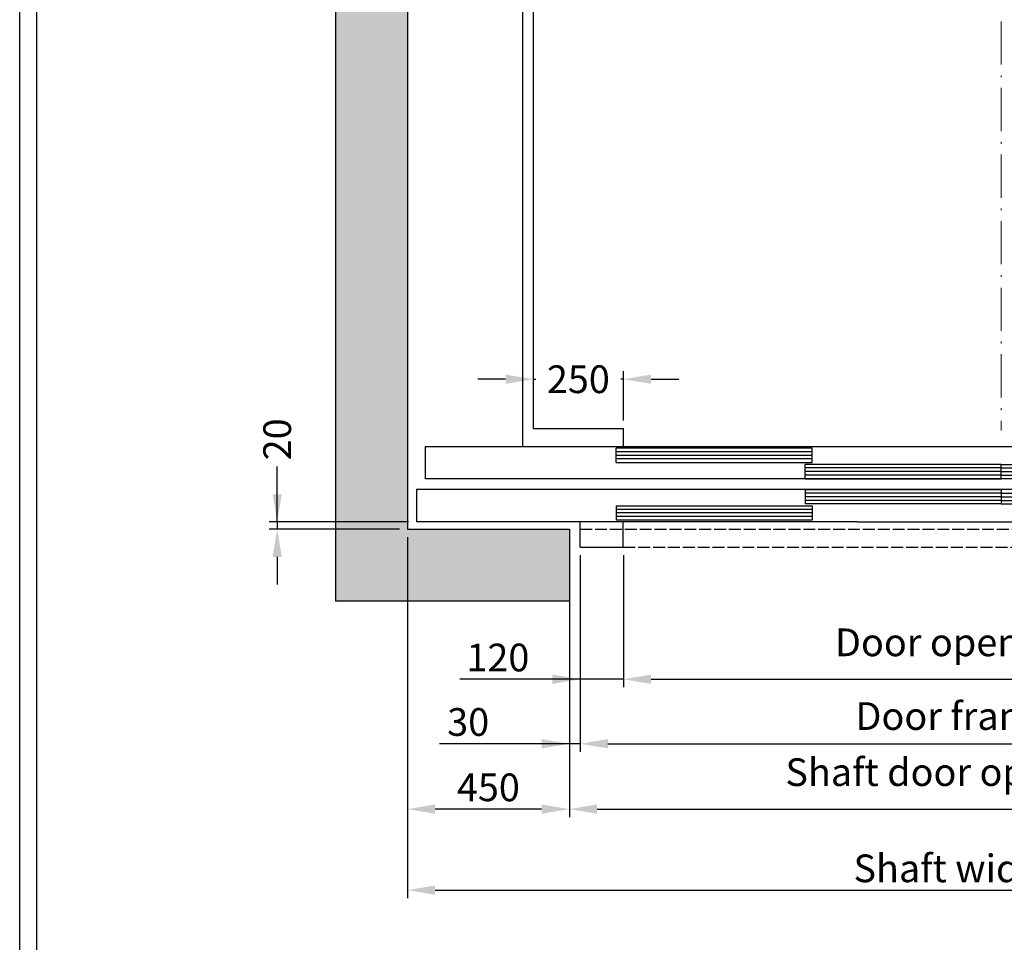
# Model space of a CAD drawing. Units: inches. Extents: x 32982 to 90027, y 30676 to 154566.
# Drawn here: x 44790 to 47526, y 66819 to 69383 of the extents above; entities that cross this region are included whole.
import ezdxf

# ---------------------------------------------------------------- set-up
doc = ezdxf.new("R2010")
doc.units = ezdxf.units.IN
doc.header["$MEASUREMENT"] = 0
for name, pattern in [('ACAD_ISO10W100', [18.5, 12, -3, 0.5, -3]), ('CONTINUA', [0]), ('DASHED', [0.2068, 0.1655, -0.0413])]:
    doc.linetypes.add(name, pattern=pattern)
for name, color, linetype in [('BYGGNAD', 2, 'Continuous'), ('CAMPITURE', 1, 'Continuous'), ('CARTIGLIO', 7, 'CONTINUA'), ('DÖRR', 6, 'Continuous')]:
    doc.layers.add(name, color=color, linetype=linetype)
doc.layers.add('QUOTE', color=1, linetype='Continuous', lineweight=15)
doc.dimstyles.new('ACDIM', dxfattribs={"dimscale": 22, "dimtxt": 3.5, "dimasz": 3.5, "dimexe": 1, "dimexo": 1, "dimgap": 1, "dimtad": 0, "dimrnd": 0.001, "dimdsep": 46, "dimtxsty": 'Standard', "dimcen": 2, "dimdle": 6, "dimclrd": 4, "dimclre": 4, "dimclrt": 3, "dimadec": 0, "dimazin": 0, "dimtfac": 1, "dimtmove": 0, "dimatfit": 3, "dimfxl": 1, "dimtvp": 1, "dimtolj": 1, "dimarcsym": 0})

# ---------------------------------------------------------------- blocks, each defined once
blk = doc.blocks.new('*D3576')
at = {"layer": 'BYGGNAD', "color": 4, "lineweight": -2, "ltscale": 300}
for p, q in [((45867.3, 67944.9), (45867.3, 66941.9)), ((49167.3, 67944.9), (49167.3, 66941.9)), ((45944.3, 66963.9), (49090.3, 66963.9))]:
    blk.add_line(p, q, dxfattribs=at)
at = {"layer": 'BYGGNAD', "color": 4}
for points in [[(45944.3, 66976.7), (45944.3, 66951.1), (45867.3, 66963.9)], [(49090.3, 66951.1), (49090.3, 66976.7), (49167.3, 66963.9)]]:
    blk.add_solid(points, dxfattribs=at)
at = {"layer": 'Defpoints', "color": 0}
for p in [(45867.3, 67966.9), (49167.3, 67966.9), (49167.3, 66963.9)]:
    blk.add_point(p, dxfattribs=at)
at = {"layer": 'BYGGNAD', "color": 3, "insert": (47517.3, 67024.4), "char_height": 77, "attachment_point": 5}
blk.add_mtext('Shaft width \\A1;3300', dxfattribs=at)
blk = doc.blocks.new('fghfhjh')
at = {"layer": 'DÖRR'}
for p, q in [((34747.8, -55558.8), (35292.8, -55558.8)), ((34747.8, -55598.8), (34747.8, -55558.8)), ((35292.8, -55598.8), (35292.8, -55558.8)), ((34747.8, -55568.8), (35292.8, -55568.8)), ((34747.8, -55578.8), (35292.8, -55578.8)), ((34747.8, -55588.8), (35292.8, -55588.8)), ((35292.8, -55598.8), (34747.8, -55598.8))]:
    blk.add_line(p, q, dxfattribs=at)
blk = doc.blocks.new('dfghgfhfjh')
at = {"color": 6}
for p, q in [((33147.8, -55713.8), (36347.8, -55713.8)), ((33122.8, -55833.8), (33122.8, -55923.8)), ((34347.8, -55923.8), (33122.8, -55923.8)), ((33577.8, -55993.8), (33577.8, -55923.8)), ((33697.8, -55993.8), (33697.8, -55923.8)), ((34347.8, -55923.8), (35375.6, -55923.8)), ((33577.8, -55993.8), (33697.8, -55993.8))]:
    blk.add_line(p, q, dxfattribs=at)
at = {"color": 4, "linetype": 'DASHED', "ltscale": 200}
for p, q in [((33577.8, -55943.8), (35917.8, -55943.8)), ((33697.8, -55993.8), (35797.8, -55993.8))]:
    blk.add_line(p, q, dxfattribs=at)
at = {"color": 6, "ltscale": 0.001}
blk.add_line((34497.8, -55923.8), (36372.8, -55923.8), dxfattribs=at)
at = {"layer": 'DÖRR'}
for p, q in [((33147.8, -55803.8), (33147.8, -55713.8)), ((36347.8, -55803.8), (33147.8, -55803.8)), ((35420.1, -55833.8), (33122.8, -55833.8))]:
    blk.add_line(p, q, dxfattribs=at)
at = {"layer": 'BYGGNAD', "xscale": -1}
for p in [(68970.7, -160), (69495.7, -205)]:
    blk.add_blockref('fghfhjh', p, dxfattribs=at)
at = {"layer": 'BYGGNAD'}
blk.add_blockref('fghfhjh', (0, -205), dxfattribs=at)
at = {"layer": 'BYGGNAD', "rotation": 180}
for p in [(69495.7, -111432.5), (68970.7, -111477.5)]:
    blk.add_blockref('fghfhjh', p, dxfattribs=at)
at = {"layer": 'BYGGNAD', "xscale": -1, "rotation": 180}
blk.add_blockref('fghfhjh', (0, -111432.5), dxfattribs=at)
blk = doc.blocks.new('*D3580')
at = {"layer": 'BYGGNAD', "color": 4, "lineweight": -2, "ltscale": 300}
for p, q in [((46317.3, 67764.9), (46317.3, 67167)), ((48717.3, 67744.9), (48717.3, 67167)), ((46394.3, 67189), (48640.3, 67189))]:
    blk.add_line(p, q, dxfattribs=at)
at = {"layer": 'BYGGNAD', "color": 4}
for points in [[(46394.3, 67201.9), (46394.3, 67176.2), (46317.3, 67189)], [(48640.3, 67176.2), (48640.3, 67201.9), (48717.3, 67189)]]:
    blk.add_solid(points, dxfattribs=at)
at = {"layer": 'Defpoints', "color": 0}
for p in [(46317.3, 67786.9), (48717.3, 67766.9), (48717.3, 67189)]:
    blk.add_point(p, dxfattribs=at)
at = {"layer": 'BYGGNAD', "color": 3, "insert": (47517.3, 67291.7), "char_height": 77, "attachment_point": 5}
blk.add_mtext('Shaft door opening \\A1;2400', dxfattribs=at)
blk = doc.blocks.new('*D3581')
at = {"layer": 'BYGGNAD', "color": 4, "lineweight": -2, "ltscale": 300}
for p, q in [((46467.3, 67894.9), (46467.3, 67527.8)), ((48567.3, 67894.9), (48567.3, 67527.8)), ((46544.3, 67549.8), (48490.3, 67549.8))]:
    blk.add_line(p, q, dxfattribs=at)
at = {"layer": 'BYGGNAD', "color": 4}
for points in [[(46544.3, 67562.7), (46544.3, 67537), (46467.3, 67549.8)], [(48490.3, 67537), (48490.3, 67562.7), (48567.3, 67549.8)]]:
    blk.add_solid(points, dxfattribs=at)
at = {"layer": 'Defpoints', "color": 0}
for p in [(46467.3, 67916.9), (48567.3, 67916.9), (48567.3, 67549.8)]:
    blk.add_point(p, dxfattribs=at)
at = {"layer": 'BYGGNAD', "color": 3, "insert": (47517.3, 67652.5), "char_height": 77, "attachment_point": 5}
blk.add_mtext('Door opening \\A1;2100', dxfattribs=at)
blk = doc.blocks.new('*D3582')
at = {"layer": 'BYGGNAD', "color": 4, "lineweight": -2, "ltscale": 300}
for p, q in [((46347.3, 67894.9), (46347.3, 67348.6)), ((48687.3, 67894.9), (48687.3, 67348.6)), ((46424.3, 67370.6), (48610.3, 67370.6))]:
    blk.add_line(p, q, dxfattribs=at)
at = {"layer": 'BYGGNAD', "color": 4}
for points in [[(46424.3, 67383.5), (46424.3, 67357.8), (46347.3, 67370.6)], [(48610.3, 67357.8), (48610.3, 67383.5), (48687.3, 67370.6)]]:
    blk.add_solid(points, dxfattribs=at)
at = {"layer": 'Defpoints', "color": 0}
for p in [(46347.3, 67916.9), (48687.3, 67916.9), (48687.3, 67370.6)]:
    blk.add_point(p, dxfattribs=at)
at = {"layer": 'BYGGNAD', "color": 3, "insert": (47517.3, 67447.6), "char_height": 77, "attachment_point": 5}
blk.add_mtext('Door frame \\A1;2340', dxfattribs=at)
blk = doc.blocks.new('*D3583')
at = {"layer": 'BYGGNAD', "color": 4, "lineweight": -2, "ltscale": 300}
for p, q in [((46217.3, 68268.9), (46217.3, 68405.6)), ((46467.3, 68268.9), (46467.3, 68405.6)), ((46140.3, 68383.6), (46063.3, 68383.6)), ((46217.3, 68383.6), (46224, 68383.6)), ((46467.3, 68383.6), (46460.5, 68383.6)), ((46544.3, 68383.6), (46621.3, 68383.6))]:
    blk.add_line(p, q, dxfattribs=at)
at = {"layer": 'BYGGNAD', "color": 4}
for points in [[(46140.3, 68370.8), (46140.3, 68396.4), (46217.3, 68383.6)], [(46544.3, 68396.4), (46544.3, 68370.8), (46467.3, 68383.6)]]:
    blk.add_solid(points, dxfattribs=at)
at = {"layer": 'Defpoints', "color": 0}
for p in [(46217.3, 68383.6), (46217.3, 68246.9), (46467.3, 68246.9)]:
    blk.add_point(p, dxfattribs=at)
at = {"layer": 'BYGGNAD', "color": 3, "insert": (46342.3, 68383.6), "char_height": 77, "attachment_point": 5}
blk.add_mtext('\\A1;250', dxfattribs=at)
blk = doc.blocks.new('*D3584')
at = {"layer": 'BYGGNAD', "color": 4, "lineweight": -2, "ltscale": 300}
for p, q in [((46347.3, 67894.9), (46347.3, 67527.8)), ((46467.3, 67894.9), (46467.3, 67527.8)), ((46347.3, 67549.8), (46013.3, 67549.8)), ((46270.3, 67549.8), (46193.3, 67549.8)), ((46467.3, 67549.8), (46347.3, 67549.8)), ((46544.3, 67549.8), (46621.3, 67549.8))]:
    blk.add_line(p, q, dxfattribs=at)
at = {"layer": 'BYGGNAD', "color": 4}
for points in [[(46270.3, 67537), (46270.3, 67562.7), (46347.3, 67549.8)], [(46544.3, 67562.7), (46544.3, 67537), (46467.3, 67549.8)]]:
    blk.add_solid(points, dxfattribs=at)
at = {"layer": 'Defpoints', "color": 0}
for p in [(46347.3, 67916.9), (46467.3, 67916.9), (46347.3, 67549.8)]:
    blk.add_point(p, dxfattribs=at)
at = {"layer": 'BYGGNAD', "color": 3, "insert": (46118.7, 67610.3), "char_height": 77, "attachment_point": 5}
blk.add_mtext('\\A1;120', dxfattribs=at)
blk = doc.blocks.new('*D3585')
at = {"layer": 'BYGGNAD', "color": 4, "lineweight": -2, "ltscale": 300}
for p, q in [((45867.3, 67744.9), (45867.3, 67167)), ((46317.3, 67742.9), (46317.3, 67167)), ((46240.3, 67189), (45944.3, 67189))]:
    blk.add_line(p, q, dxfattribs=at)
at = {"layer": 'BYGGNAD', "color": 4}
for points in [[(45944.3, 67201.9), (45944.3, 67176.2), (45867.3, 67189)], [(46240.3, 67176.2), (46240.3, 67201.9), (46317.3, 67189)]]:
    blk.add_solid(points, dxfattribs=at)
at = {"layer": 'Defpoints', "color": 0}
for p in [(45867.3, 67766.9), (46317.3, 67764.9), (45867.3, 67189)]:
    blk.add_point(p, dxfattribs=at)
at = {"layer": 'BYGGNAD', "color": 3, "insert": (46092.3, 67249.5), "char_height": 77, "attachment_point": 5}
blk.add_mtext('\\A1;450', dxfattribs=at)
blk = doc.blocks.new('*D3586')
at = {"layer": 'BYGGNAD', "color": 4, "lineweight": -2, "ltscale": 300}
for p, q in [((46347.3, 67894.9), (46347.3, 67348.6)), ((46317.3, 67742.9), (46317.3, 67348.6)), ((46317.3, 67370.6), (45956.5, 67370.6)), ((46240.3, 67370.6), (46163.3, 67370.6)), ((46347.3, 67370.6), (46317.3, 67370.6)), ((46424.3, 67370.6), (46501.3, 67370.6))]:
    blk.add_line(p, q, dxfattribs=at)
at = {"layer": 'BYGGNAD', "color": 4}
for points in [[(46240.3, 67357.8), (46240.3, 67383.5), (46317.3, 67370.6)], [(46424.3, 67383.5), (46424.3, 67357.8), (46347.3, 67370.6)]]:
    blk.add_solid(points, dxfattribs=at)
at = {"layer": 'Defpoints', "color": 0}
for p in [(46347.3, 67916.9), (46317.3, 67764.9), (46317.3, 67370.6)]:
    blk.add_point(p, dxfattribs=at)
at = {"layer": 'BYGGNAD', "color": 3, "insert": (46036.2, 67431.1), "char_height": 77, "attachment_point": 5}
blk.add_mtext('\\A1;30', dxfattribs=at)
blk = doc.blocks.new('*D5768')
at = {"layer": 'BYGGNAD', "color": 4, "lineweight": -2, "ltscale": 300}
for p, q in [((45505.5, 68063.9), (45505.5, 68140.9)), ((45505.5, 67986.9), (45505.5, 68136.8)), ((45870.3, 67986.9), (45483.5, 67986.9)), ((45505.5, 67986.9), (45505.5, 67966.9)), ((45845.3, 67966.9), (45483.5, 67966.9)), ((45505.5, 67889.9), (45505.5, 67812.9))]:
    blk.add_line(p, q, dxfattribs=at)
at = {"layer": 'BYGGNAD', "color": 4}
for points in [[(45492.7, 68063.9), (45518.3, 68063.9), (45505.5, 67986.9)], [(45518.3, 67889.9), (45492.7, 67889.9), (45505.5, 67966.9)]]:
    blk.add_solid(points, dxfattribs=at)
at = {"layer": 'Defpoints', "color": 0}
for p in [(45892.3, 67986.9), (45505.5, 67966.9), (45867.3, 67966.9)]:
    blk.add_point(p, dxfattribs=at)
at = {"layer": 'BYGGNAD', "color": 3, "insert": (45505.5, 68216.6), "char_height": 77, "attachment_point": 5, "rotation": 90}
blk.add_mtext('\\A1;20', dxfattribs=at)

msp = doc.modelspace()

# ---------------------------------------------------------------- hatches: boundary and pattern name
at = {"layer": 'CAMPITURE', "ltscale": 300}
h = msp.add_hatch(dxfattribs=at)
h.set_pattern_fill('AR-CONC', color=6, style=0)
h.set_pattern_definition([(50, (-80887.17, 223084.54), (182.18467, -15.93909), [19.05, -209.55]), (355, (-80887.17, 223084.54), (-35.24283, 191.05664), [15.24, -167.64]), (100.451, (-80871.98, 223083.2), (146.9425, 175.11669), [16.19, -178.09]), (46.1842, (-80887.17, 223135.34), (271.07904, -42.04233), [28.575, -314.325]), (96.6356, (-80864.58, 223131.83), (237.40423, 247.42556), [24.285, -267.135]), (351.184, (-80887.17, 223135.34), (237.4046, 247.4251), [22.86, -251.46]), (21, (-80861.77, 223122.64), (151.61488, -102.26552), [19.05, -209.55]), (326, (-80861.77, 223122.64), (61.80203, 184.18797), [15.24, -167.64]), (71.4514, (-80849.13, 223114.11), (213.41649, 81.92286), [16.19, -178.09]), (37.5, (-80887.165, 223084.536), (3.088603, 84.555039), [0, -165.608, 0, -170.18, 0, -168.275]), (7.5, (-80887.165, 223084.54), (66.819663, 100.180575), [0, -97.028, 0, -161.798, 0, -64.135]), (327.5, (-80943.81, 223084.536), (135.590595, -5.728744), [0, -63.5, 0, -198.12, 0, -262.89]), (317.5, (-80969.21, 223084.54), (148.12918, 25.42649), [0, -82.55, 0, -131.572, 0, -186.69])])
h.paths.add_polyline_path([(45867.29537, 67966.94741), (45867.29537, 72426.94575), (46317.2926, 72426.94575), (46317.2926, 72626.94575), (45667.29537, 72626.94575), (45667.29537, 67766.94741), (46317.2926, 67766.94741), (46317.2926, 67966.94741)])
h.paths.add_polyline_path([(49167.29537, 72426.94575), (49167.29537, 67966.94741), (48717.29544, 67966.94741), (48717.29544, 67766.94741), (49367.29537, 67766.94741), (49367.29537, 72626.94575), (48717.29544, 72626.94575), (48717.29544, 72426.94575)])

# ---------------------------------------------------------------- linework, layer by layer
at = {"color": 2}
for p, q in [((45667.29537, 72626.94575), (45667.29537, 67766.94741)), ((45867.29537, 72426.94575), (45867.29537, 67966.94741))]:
    msp.add_line(p, q, dxfattribs=at)
at = {"color": 1}
for p, q in [((46187.29537, 72196.94658), (46187.29537, 68196.94658)), ((46217.29537, 68246.94658), (46217.29537, 72146.94658)), ((46217.29537, 68246.94658), (46467.2955, 68246.94658)), ((46467.29537, 68196.94658), (46467.2955, 68246.94658)), ((46187.29537, 68196.94658), (46467.2955, 68196.94658))]:
    msp.add_line(p, q, dxfattribs=at)
at = {"layer": 'BYGGNAD', "ltscale": 300}
for p, q in [((46467.2955, 68196.94658), (48567.29537, 68196.94658)), ((45867.29537, 67966.94741), (46317.2926, 67966.94741)), ((46317.2926, 67966.94741), (46317.2926, 67766.94741)), ((46317.2926, 67766.94741), (45667.29537, 67766.94741))]:
    msp.add_line(p, q, dxfattribs=at)
at = {"layer": 'CARTIGLIO'}
for p, q in [((44790.00906, 65497.40142), (44790.00906, 73706.19505)), ((44838.00906, 65545.40142), (44838.00906, 73658.19505))]:
    msp.add_line(p, q, dxfattribs=at)
at = {"layer": 'QUOTE', "linetype": 'ACAD_ISO10W100', "ltscale": 10}
msp.add_line((47517.29544, 72153.00486), (47517.29544, 68240.8883), dxfattribs=at)

# ---------------------------------------------------------------- block references
at = {"layer": 'BYGGNAD'}
msp.add_blockref('dfghgfhfjh', (12769.46028, 123910.74391), dxfattribs=at)

# ---------------------------------------------------------------- dimensions: what is measured, and where the dimension line sits
at = {"layer": 'BYGGNAD', "color": 2, "ltscale": 300}
dim = msp.add_linear_dim(base=(46217.2955, 68383.59358), p1=(46467.29685, 68246.94658), p2=(46217.2955, 68246.94658), angle=180, dimstyle='ACDIM', dxfattribs=at)
dim.commit()
dim.dimension.update_dxf_attribs({"geometry": '*D3583', "text_midpoint": (46342.29618, 68383.59358), "dimtype": 160})
at = {"layer": 'BYGGNAD', "ltscale": 300}
dim = msp.add_linear_dim(base=(45505.50983, 67966.94741), p1=(45892.29375, 67986.94741), p2=(45867.29537, 67966.94741), angle=90, dimstyle='ACDIM', dxfattribs=at)
dim.commit()
dim.dimension.update_dxf_attribs({"geometry": '*D5768', "text_midpoint": (45505.50983, 68216.56077), "dimtype": 160})
at = {"layer": 'BYGGNAD', "color": 2, "ltscale": 300}
dim = msp.add_linear_dim(base=(49167.29537, 66963.88622), p1=(45867.29537, 67966.94741), p2=(49167.29537, 67966.94741), text='Shaft width <>', dimstyle='ACDIM', override={"dimtad": 1}, dxfattribs=at)
dim.commit()
dim.dimension.update_dxf_attribs({"geometry": '*D3576', "text_midpoint": (47517.29537, 67024.38622)})
for base, p1, p2, picture, middle in [((46317.2926, 67370.61941), (46347.29402, 67916.94741), (46317.2926, 67764.94741), '*D3586', (46036.22132, 67370.61941)), ((46347.29402, 67549.84597), (46467.29402, 67916.94741), (46347.29402, 67916.94741), '*D3584', (46118.73358, 67549.84597))]:
    dim = msp.add_linear_dim(base=base, p1=p1, p2=p2, dimstyle='ACDIM', override={"dimtad": 1}, dxfattribs=at)
    dim.commit()
    dim.dimension.update_dxf_attribs({"geometry": picture, "text_midpoint": middle, "dimtype": 160})
for base, p1, p2, text, picture, middle in [((48687.29685, 67370.61941), (46347.29402, 67916.94741), (48687.29685, 67916.94741), 'Door frame <>', '*D3582', (47517.29544, 67447.61941)), ((48567.29402, 67549.84597), (46467.29402, 67916.94741), (48567.29402, 67916.94741), 'Door opening <>', '*D3581', (47517.29402, 67652.51264)), ((48717.29544, 67189.01874), (46317.2926, 67786.94741), (48717.29544, 67766.94741), 'Shaft door opening <>', '*D3580', (47517.29402, 67291.6854))]:
    dim = msp.add_linear_dim(base=base, p1=p1, p2=p2, text=text, dimstyle='ACDIM', dxfattribs=at)
    dim.commit()
    dim.dimension.update_dxf_attribs({"geometry": picture, "text_midpoint": middle})
dim = msp.add_linear_dim(base=(45867.29537, 67189.01874), p1=(46317.2926, 67764.94741), p2=(45867.29537, 67766.94741), dimstyle='ACDIM', override={"dimtad": 1}, dxfattribs=at)
dim.commit()
dim.dimension.update_dxf_attribs({"geometry": '*D3585', "text_midpoint": (46092.29398, 67249.51874)})

doc.saveas('drawing.dxf')
